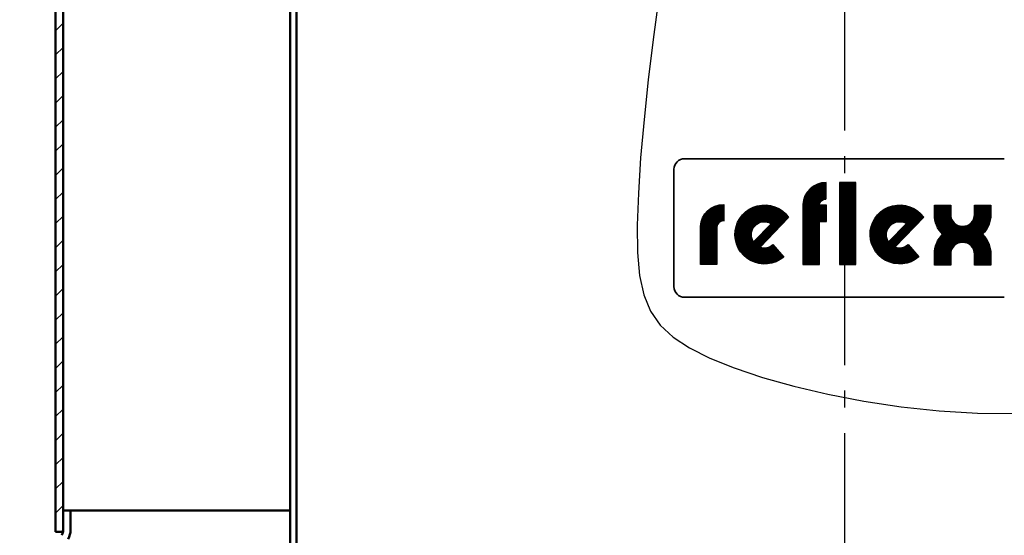
# Model space of a CAD drawing. Extents: x 42 to 3319, y 584 to 3097.
# Drawn here: x 607 to 1069, y 1782 to 2024 of the extents above; entities that cross this region are included whole.
import ezdxf

# ---------------------------------------------------------------- set-up
doc = ezdxf.new("R2010")
doc.units = 0
doc.header["$LTSCALE"] = 8
doc.linetypes.add('AM_DIN_G_W050', pattern=[13.75, 9.75, -1.5, 1, -1.5])
doc.layers.get('DEFPOINTS').update_dxf_attribs({"linetype": 'CONTINUOUS'})
for name, color, linetype, lineweight in [('AM_0', 7, 'CONTINUOUS', 50), ('AM_4', 3, 'CONTINUOUS', 25), ('AM_5', 3, 'CONTINUOUS', 25), ('AM_6', 2, 'CONTINUOUS', 35), ('AM_7', 4, 'AM_DIN_G_W050', 25), ('AM_8', 1, 'CONTINUOUS', 25)]:
    doc.layers.add(name, color=color, linetype=linetype, lineweight=lineweight)
doc.styles.get("Standard").update_dxf_attribs({"font": 'ISOCP.SHX'})
doc.dimstyles.new('AM_DIN$0', dxfattribs={"dimtxt": 3, "dimasz": 2.5, "dimexe": 1, "dimexo": 0, "dimgap": 0.7, "dimtad": 1, "dimdsep": 46, "dimtxsty": 'STANDARD', "dimcen": 0, "dimclrd": 256, "dimclre": 256, "dimclrt": 2, "dimadec": 0, "dimazin": 2, "dimtp": 0.1, "dimtm": 0.1, "dimtfac": 0.71, "dimtmove": 0, "dimatfit": 3, "dimfxl": 1, "dimlwd": -1, "dimlwe": -1, "dimarcsym": 0})

# ---------------------------------------------------------------- blocks, each defined once
blk = doc.blocks.new('REFLEX-LOGO')
at = {"layer": 'AM_4'}
for points, const_width in [([(13.292, 7.847), (13.292, 1.134)], 1.344), ([(10.951, 5.332), (11.548, 5.332)], 1.344), ([(8.214, 5.242), (5.792, 2.725)], 0.672), ([(19.29, 5.242), (16.868, 2.725)], 0.672)]:
    blk.add_lwpolyline(points, dxfattribs=dict(at, const_width=const_width))
for points in [[(11.54, 6.502), (11.54, 7.855, 0.412244), (9.63, 6.052), (9.63, 1.142), (10.982, 1.142), (10.982, 4.657), (11.548, 4.657), (11.548, 6.008), (10.982, 6.008, -0.412244), (11.506, 6.503)], [(3.098, 4.705, 0.412244), (2.574, 4.21), (2.574, 1.142), (1.222, 1.142), (1.222, 4.253, -0.412244), (3.132, 6.057), (3.132, 4.704)]]:
    blk.add_lwpolyline(points, format="xyb", dxfattribs=at)
at = {"layer": 'AM_4', "const_width": 1.344}
for points in [[(10.304, 1.138), (10.304, 5.981, -0.42258), (11.527, 7.171, -0.584026)], [(21.078, 5.996), (21.078, 5.23, 0.419272), (22.723, 3.613, 1.628847)], [(24.368, 5.996), (24.368, 5.23, -0.419272), (22.723, 3.613, -1.628847)], [(1.893, 1.138), (1.893, 4.189, -0.42258), (3.116, 5.379, -0.584026)], [(7.676, 4.839, 2.261413), (7.611, 2.26, 0.980224)], [(18.752, 4.839, 2.261413), (18.687, 2.26, 0.980224)], [(21.078, 1.088), (21.078, 1.995, -0.419272), (22.723, 3.613, -1.628847)], [(24.368, 1.088), (24.368, 1.995, 0.419272), (22.723, 3.613, 1.628847)]]:
    blk.add_lwpolyline(points, format="xyb", dxfattribs=at)
at = {"layer": 'AM_4'}
blk.add_lwpolyline([(12.617, 7.85), (12.617, 1.131), (13.969, 1.131), (13.969, 7.85)], close=True, dxfattribs=at)
for points in [[(7.169, 2.77), (8.05, 1.752, -2.569164), (8.457, 5.005), (6.11, 2.571, 0.268569)], [(18.249, 2.772), (19.13, 1.754, -2.569164), (19.536, 5.007), (17.19, 2.573, 0.268569)], [(23.696, 5.23), (23.696, 5.996), (25.041, 5.996), (25.041, 5.228, -0.200193), (24.366, 3.613, -0.200193), (25.041, 1.998), (25.041, 1.087), (23.696, 1.087), (23.696, 1.996, 0.431175), (22.723, 2.938, 0.431175), (21.75, 1.996), (21.75, 1.087), (20.406, 1.087), (20.406, 1.998, -0.200193), (21.08, 3.613, -0.200193), (20.406, 5.228), (20.406, 5.996), (21.75, 5.996), (21.75, 5.23, 0.431175), (22.723, 4.287, 0.431175)], [(7.03, 4.486), (5.577, 2.987, -0.802942)], [(18.11, 4.488), (16.657, 2.989, -0.802942)]]:
    blk.add_lwpolyline(points, format="xyb", close=True, dxfattribs=at)
blk = doc.blocks.new('LOGO')
at = {"layer": 'AM_6'}
blk.add_blockref('REFLEX-LOGO', (0.185, 0.739), dxfattribs=at)
blk = doc.blocks.new('*D11')
at = {"layer": 'AM_5'}
for p, q in [((979.56, 2803.18), (406.81, 2803.18)), ((414.81, 2783.18), (414.81, 963.71)), ((656.88, 943.71), (406.81, 943.71))]:
    blk.add_line(p, q, dxfattribs=at)
for points in [[(411.47, 2783.18), (418.14, 2783.18), (414.81, 2803.18)], [(411.47, 963.71), (418.14, 963.71), (414.81, 943.71)]]:
    blk.add_solid(points, dxfattribs=at)
at = {"layer": 'DEFPOINTS', "color": 0}
for p in [(979.56, 2803.18), (414.81, 943.71), (656.88, 943.71)]:
    blk.add_point(p, dxfattribs=at)
at = {"layer": 'AM_5', "color": 2, "insert": (397.21, 1873.44), "char_height": 24, "attachment_point": 5, "rotation": 90}
blk.add_mtext('1859 {}{\\C2;%%p15}', dxfattribs=at)
blk = doc.blocks.new('*D15')
at = {"layer": 'AM_5'}
for p, q in [((993.56, 2773.71), (470.51, 2773.71)), ((478.51, 2753.71), (478.51, 1303.71)), ((1128.56, 1283.71), (470.51, 1283.71))]:
    blk.add_line(p, q, dxfattribs=at)
for points in [[(475.18, 2753.71), (481.85, 2753.71), (478.51, 2773.71)], [(475.18, 1303.71), (481.85, 1303.71), (478.51, 1283.71)]]:
    blk.add_solid(points, dxfattribs=at)
at = {"layer": 'DEFPOINTS', "color": 0}
for p in [(993.56, 2773.71), (478.51, 1283.71), (1128.56, 1283.71)]:
    blk.add_point(p, dxfattribs=at)
at = {"layer": 'AM_5', "color": 2, "insert": (459.71, 1896.13), "char_height": 24, "attachment_point": 5, "rotation": 90}
blk.add_mtext('(1490)', dxfattribs=at)

msp = doc.modelspace()

# ---------------------------------------------------------------- hatches: boundary and pattern name
at = {"layer": 'AM_8'}
h = msp.add_hatch(dxfattribs=at)
h.set_pattern_fill('_U', color=256, scale=8, angle=45, style=0, pattern_type=0)
h.set_pattern_definition([(45, (60.985, 143.7716), (-5.656854, 5.656854), [])])
edge = h.paths.add_edge_path()
edge.add_arc((622.058, 2257.87), 5, 0, 9.66879)
edge.add_line((626.987, 2258.71), (623.558, 2258.71))
edge.add_line((623.558, 2258.71), (623.558, 1783.71))
edge.add_line((623.558, 1783.71), (626.987, 1783.71))
edge.add_arc((622.058, 1784.55), 5, 350.33121, 360)
edge.add_line((627.058, 1784.55), (627.058, 2248.71))
edge.add_line((627.058, 2248.71), (627.058, 2257.87))

# ---------------------------------------------------------------- linework, layer by layer
at = {"layer": 'AM_0'}
for p, q in [((733.558, 2510.055), (733.558, 1429.865)), ((736.558, 2510.055), (736.558, 1429.865)), ((623.558, 2258.71), (623.558, 1783.71)), ((627.058, 1783.71), (627.058, 2258.71)), ((627.058, 1793.71), (733.558, 1793.71)), ((627.058, 1784.55), (627.058, 1793.71)), ((630.558, 1784.55), (630.558, 1793.71)), ((623.558, 1783.71), (627.058, 1783.71))]:
    msp.add_line(p, q, dxfattribs=at)
for radius in [5, 8.5]:
    msp.add_arc((622.058, 1784.55), radius, 330, 0, dxfattribs=at)
at = {"layer": 'AM_4'}
msp.add_lwpolyline([(906.357, 2033.406), (903.829, 2014.685), (901.533, 1995.733), (899.554, 1977.047), (897.976, 1959.123), (896.886, 1942.458), (896.369, 1927.549), (896.524, 1914.762), (897.508, 1903.953), (899.492, 1894.845), (902.647, 1887.164), (907.145, 1880.634), (913.154, 1874.981), (920.848, 1869.928), (930.396, 1865.201), (941.895, 1860.589), (955.144, 1856.142), (969.868, 1851.973), (985.792, 1848.197), (1002.639, 1844.926), (1020.135, 1842.276), (1038.005, 1840.359), (1055.973, 1839.29), (1073.825, 1839.142)], dxfattribs=at)
at = {"layer": 'AM_6'}
for p, q in [((918.558, 1958.71), (1068.558, 1958.71)), ((913.558, 1953.71), (913.558, 1898.71)), ((1068.558, 1893.71), (918.558, 1893.71))]:
    msp.add_line(p, q, dxfattribs=at)
for centre, start, end in [((918.558, 1953.71), 90, 180), ((918.558, 1898.71), 180, 270)]:
    msp.add_arc(centre, 5, start, end, dxfattribs=at)
at = {"layer": 'AM_7', "linetype": 'AM_DIN_G_W050'}
msp.add_line((993.558, 2819.926), (993.558, 932.422), dxfattribs=at)

# ---------------------------------------------------------------- block references
at = {"layer": 'AM_6', "xscale": 5.719999999999997, "yscale": 5.719999999999997, "zscale": 5.719999999999997}
msp.add_blockref('LOGO', (917.96, 1898.337), dxfattribs=at)

# ---------------------------------------------------------------- dimensions: what is measured, and where the dimension line sits
at = {"layer": 'AM_5'}
dim = msp.add_linear_dim(base=(414.806, 943.71), p1=(979.558, 2803.178), p2=(656.878, 943.71), angle=90, text='<> {}{\\C2;%%p15}', dimstyle='AM_DIN$0', override={"dimscale": 8, "dimdec": 0, "dimtp": 15, "dimtm": 15, "dimtdec": 2, "dimtzin": 8}, dxfattribs=at)
dim.commit()
dim.dimension.update_dxf_attribs({"geometry": '*D11', "text_midpoint": (397.206, 1873.444)})
dim = msp.add_linear_dim(base=(478.512, 1283.71), p1=(993.558, 2773.71), p2=(1128.564, 1283.71), angle=90, text='(<>)', dimstyle='AM_DIN$0', override={"dimscale": 8, "dimdec": 0}, dxfattribs=at)
dim.commit()
dim.dimension.update_dxf_attribs({"geometry": '*D15', "text_midpoint": (478.512, 1896.126), "dimtype": 160})

doc.saveas('drawing.dxf')
